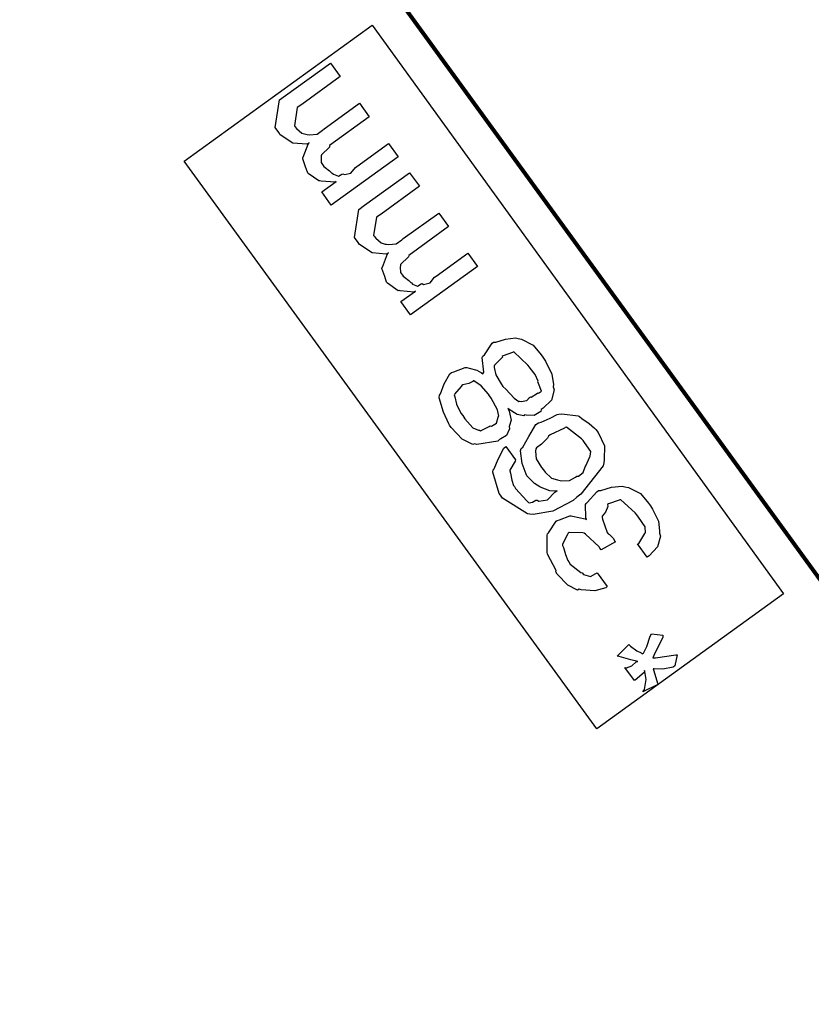
# Model space of a CAD drawing. Extents: x 0.3 to 8, y 0.3 to 11.5.
# Drawn here: x 0.9 to 1.6, y 8 to 8.8 of the extents above; entities that cross this region are included whole.
import ezdxf

# ---------------------------------------------------------------- set-up
doc = ezdxf.new("R2010")
doc.units = 0
doc.layers.get('0').update_dxf_attribs({"linetype": 'CONTINUOUS'})

msp = doc.modelspace()

# ---------------------------------------------------------------- linework, layer by layer
at = {"color": 0, "const_width": 0.003333}
msp.add_lwpolyline([(0.9475, 9.21403), (1.85418, 7.96571)], dxfattribs=at)
msp.add_lwpolyline([(0.9475, 9.21403), (1.85418, 7.96571)], dxfattribs=at)
at = {"color": 7}
msp.add_lwpolyline([(1.41918, 8.18989), (1.08085, 8.65571), (1.23499, 8.76736), (1.5725, 8.30072)], close=True, dxfattribs=at)
msp.add_lwpolyline([(1.41918, 8.18989), (1.08085, 8.65571), (1.23499, 8.76736), (1.5725, 8.30072)], close=True, dxfattribs=at)
at = {"color": 0}
for points in [[(1.25626, 8.65935), (1.20135, 8.61962), (1.19354, 8.63049), (1.20547, 8.63894), (1.2045, 8.63835), (1.193, 8.63926), (1.19202, 8.6396), (1.19121, 8.63943), (1.18247, 8.64567), (1.18182, 8.64654), (1.18182, 8.64654), (1.18036, 8.65104), (1.17802, 8.65767), (1.17813, 8.65869), (1.1784, 8.65886), (1.18253, 8.66965), (1.18334, 8.67062), (1.18139, 8.66954), (1.16988, 8.67057), (1.15963, 8.67731), (1.15838, 8.6791), (1.15534, 8.68321), (1.15903, 8.706), (1.16381, 8.70947), (1.2007, 8.73617), (1.20873, 8.7251), (1.17726, 8.70231), (1.17357, 8.69971), (1.17119, 8.68474), (1.17162, 8.68408), (1.17292, 8.68261), (1.17726, 8.67871), (1.18057, 8.67774), (1.1816, 8.67757), (1.18356, 8.67725), (1.18974, 8.67796), (1.19419, 8.68115), (1.19549, 8.68212), (1.22457, 8.70318), (1.2326, 8.69211), (1.20005, 8.66846), (1.19983, 8.66721), (1.19332, 8.66086), (1.19311, 8.66021), (1.19305, 8.65881), (1.19321, 8.65451), (1.19473, 8.65207), (1.19527, 8.65132), (1.19652, 8.65061), (1.2, 8.64774), (1.20157, 8.64611), (1.20222, 8.64589), (1.20314, 8.64492), (1.20727, 8.64328), (1.21014, 8.64501), (1.2109, 8.64524), (1.2122, 8.64464), (1.21752, 8.64594), (1.22121, 8.65044), (1.2224, 8.65132), (1.24844, 8.67019), (1.25626, 8.65935)], [(1.25626, 8.65935), (1.20135, 8.61962), (1.19354, 8.63049), (1.20547, 8.63894), (1.2045, 8.63835), (1.193, 8.63926), (1.19202, 8.6396), (1.19121, 8.63943), (1.18247, 8.64567), (1.18182, 8.64654), (1.18182, 8.64654), (1.18036, 8.65104), (1.17802, 8.65767), (1.17813, 8.65869), (1.1784, 8.65886), (1.18253, 8.66965), (1.18334, 8.67062), (1.18139, 8.66954), (1.16988, 8.67057), (1.15963, 8.67731), (1.15838, 8.6791), (1.15534, 8.68321), (1.15903, 8.706), (1.16381, 8.70947), (1.2007, 8.73617), (1.20873, 8.7251), (1.17726, 8.70231), (1.17357, 8.69971), (1.17119, 8.68474), (1.17162, 8.68408), (1.17292, 8.68261), (1.17726, 8.67871), (1.18057, 8.67774), (1.1816, 8.67757), (1.18356, 8.67725), (1.18974, 8.67796), (1.19419, 8.68115), (1.19549, 8.68212), (1.22457, 8.70318), (1.2326, 8.69211), (1.20005, 8.66846), (1.19983, 8.66721), (1.19332, 8.66086), (1.19311, 8.66021), (1.19305, 8.65881), (1.19321, 8.65451), (1.19473, 8.65207), (1.19527, 8.65132), (1.19652, 8.65061), (1.2, 8.64774), (1.20157, 8.64611), (1.20222, 8.64589), (1.20314, 8.64492), (1.20727, 8.64328), (1.21014, 8.64501), (1.2109, 8.64524), (1.2122, 8.64464), (1.21752, 8.64594), (1.22121, 8.65044), (1.2224, 8.65132), (1.24844, 8.67019), (1.25626, 8.65935)], [(1.32125, 8.56933), (1.26635, 8.52963), (1.25853, 8.54047), (1.27047, 8.54893), (1.26949, 8.54833), (1.25799, 8.54926), (1.25702, 8.54958), (1.2562, 8.54943), (1.24747, 8.55567), (1.24682, 8.55653), (1.24682, 8.55653), (1.24535, 8.56104), (1.24302, 8.56765), (1.24313, 8.56868), (1.2434, 8.56885), (1.24752, 8.57964), (1.24833, 8.58062), (1.24638, 8.57954), (1.23488, 8.58057), (1.22463, 8.58729), (1.22338, 8.58908), (1.22034, 8.59321), (1.22403, 8.616), (1.2288, 8.61947), (1.2657, 8.64615), (1.27372, 8.6351), (1.24226, 8.61231), (1.23857, 8.60969), (1.23618, 8.59472), (1.23662, 8.59407), (1.23792, 8.59261), (1.24226, 8.58871), (1.24557, 8.58772), (1.2466, 8.58757), (1.24855, 8.58724), (1.25474, 8.58794), (1.25919, 8.59115), (1.26049, 8.59213), (1.28957, 8.61317), (1.2976, 8.60211), (1.26504, 8.57844), (1.26483, 8.57721), (1.25832, 8.57086), (1.2581, 8.57021), (1.25805, 8.56879), (1.25821, 8.5645), (1.25973, 8.56207), (1.26027, 8.56131), (1.26152, 8.5606), (1.26499, 8.55772), (1.26656, 8.5561), (1.26722, 8.55588), (1.26814, 8.5549), (1.27226, 8.55328), (1.27514, 8.55501), (1.2759, 8.55524), (1.2772, 8.55464), (1.28251, 8.55593), (1.2862, 8.56044), (1.2874, 8.56131), (1.31344, 8.58018), (1.32125, 8.56933)], [(1.32125, 8.56933), (1.26635, 8.52963), (1.25853, 8.54047), (1.27047, 8.54893), (1.26949, 8.54833), (1.25799, 8.54926), (1.25702, 8.54958), (1.2562, 8.54943), (1.24747, 8.55567), (1.24682, 8.55653), (1.24682, 8.55653), (1.24535, 8.56104), (1.24302, 8.56765), (1.24313, 8.56868), (1.2434, 8.56885), (1.24752, 8.57964), (1.24833, 8.58062), (1.24638, 8.57954), (1.23488, 8.58057), (1.22463, 8.58729), (1.22338, 8.58908), (1.22034, 8.59321), (1.22403, 8.616), (1.2288, 8.61947), (1.2657, 8.64615), (1.27372, 8.6351), (1.24226, 8.61231), (1.23857, 8.60969), (1.23618, 8.59472), (1.23662, 8.59407), (1.23792, 8.59261), (1.24226, 8.58871), (1.24557, 8.58772), (1.2466, 8.58757), (1.24855, 8.58724), (1.25474, 8.58794), (1.25919, 8.59115), (1.26049, 8.59213), (1.28957, 8.61317), (1.2976, 8.60211), (1.26504, 8.57844), (1.26483, 8.57721), (1.25832, 8.57086), (1.2581, 8.57021), (1.25805, 8.56879), (1.25821, 8.5645), (1.25973, 8.56207), (1.26027, 8.56131), (1.26152, 8.5606), (1.26499, 8.55772), (1.26656, 8.5561), (1.26722, 8.55588), (1.26814, 8.5549), (1.27226, 8.55328), (1.27514, 8.55501), (1.2759, 8.55524), (1.2772, 8.55464), (1.28251, 8.55593), (1.2862, 8.56044), (1.2874, 8.56131), (1.31344, 8.58018), (1.32125, 8.56933)], [(1.34637, 8.4529), (1.34729, 8.45057), (1.34892, 8.44314), (1.34773, 8.43896), (1.34746, 8.43793), (1.34757, 8.43614), (1.34518, 8.43061), (1.3404, 8.428), (1.33943, 8.42731), (1.33791, 8.42606), (1.32071, 8.42329), (1.31881, 8.42383), (1.31745, 8.42333), (1.30877, 8.42768), (1.29988, 8.43718), (1.29841, 8.43924), (1.29798, 8.44015), (1.29347, 8.44987), (1.29, 8.46169), (1.29017, 8.46376), (1.29092, 8.4649), (1.29402, 8.4731), (1.29863, 8.48128), (1.30015, 8.48242), (1.30205, 8.48301), (1.31138, 8.48633), (1.31252, 8.48633), (1.31452, 8.48589), (1.32071, 8.48432), (1.32462, 8.4821), (1.32576, 8.48133), (1.32646, 8.48264), (1.32532, 8.49457), (1.32576, 8.49567), (1.32722, 8.49675), (1.33335, 8.50635), (1.33444, 8.50717), (1.33628, 8.50722), (1.34442, 8.50956), (1.35267, 8.51074), (1.35462, 8.51019), (1.35755, 8.5096), (1.36704, 8.50467), (1.3735, 8.49685), (1.37502, 8.49479), (1.37702, 8.49164), (1.38245, 8.4809), (1.38359, 8.4725), (1.38348, 8.47049), (1.38429, 8.46821), (1.38213, 8.45953), (1.37523, 8.45313), (1.37372, 8.45204), (1.37328, 8.45047), (1.36786, 8.447), (1.36118, 8.44743), (1.36004, 8.44749), (1.35945, 8.44683), (1.35391, 8.44786), (1.34746, 8.45199), (1.34637, 8.4529)], [(1.34637, 8.4529), (1.34729, 8.45057), (1.34892, 8.44314), (1.34773, 8.43896), (1.34746, 8.43793), (1.34757, 8.43614), (1.34518, 8.43061), (1.3404, 8.428), (1.33943, 8.42731), (1.33791, 8.42606), (1.32071, 8.42329), (1.31881, 8.42383), (1.31745, 8.42333), (1.30877, 8.42768), (1.29988, 8.43718), (1.29841, 8.43924), (1.29798, 8.44015), (1.29347, 8.44987), (1.29, 8.46169), (1.29017, 8.46376), (1.29092, 8.4649), (1.29402, 8.4731), (1.29863, 8.48128), (1.30015, 8.48242), (1.30205, 8.48301), (1.31138, 8.48633), (1.31252, 8.48633), (1.31452, 8.48589), (1.32071, 8.48432), (1.32462, 8.4821), (1.32576, 8.48133), (1.32646, 8.48264), (1.32532, 8.49457), (1.32576, 8.49567), (1.32722, 8.49675), (1.33335, 8.50635), (1.33444, 8.50717), (1.33628, 8.50722), (1.34442, 8.50956), (1.35267, 8.51074), (1.35462, 8.51019), (1.35755, 8.5096), (1.36704, 8.50467), (1.3735, 8.49685), (1.37502, 8.49479), (1.37702, 8.49164), (1.38245, 8.4809), (1.38359, 8.4725), (1.38348, 8.47049), (1.38429, 8.46821), (1.38213, 8.45953), (1.37523, 8.45313), (1.37372, 8.45204), (1.37328, 8.45047), (1.36786, 8.447), (1.36118, 8.44743), (1.36004, 8.44749), (1.35945, 8.44683), (1.35391, 8.44786), (1.34746, 8.45199), (1.34637, 8.4529)], [(1.36482, 8.46246), (1.36547, 8.46208), (1.37051, 8.4655), (1.37111, 8.46571), (1.37149, 8.4655), (1.37393, 8.46696), (1.37144, 8.47331), (1.37089, 8.47461), (1.37111, 8.47532), (1.36856, 8.48062), (1.36449, 8.486), (1.36395, 8.48676), (1.3627, 8.48844), (1.3512, 8.49918), (1.35049, 8.49914), (1.35001, 8.49875), (1.34236, 8.49599), (1.3416, 8.49544), (1.34176, 8.49485), (1.33536, 8.48833), (1.33509, 8.48763), (1.33509, 8.48639), (1.33644, 8.48047), (1.34073, 8.47299), (1.34225, 8.47092), (1.34463, 8.46853), (1.35158, 8.46115), (1.35516, 8.45865), (1.35592, 8.45876), (1.35728, 8.45844), (1.36172, 8.45925), (1.36406, 8.46192), (1.36482, 8.46246)], [(1.36482, 8.46246), (1.36547, 8.46208), (1.37051, 8.4655), (1.37111, 8.46571), (1.37149, 8.4655), (1.37393, 8.46696), (1.37144, 8.47331), (1.37089, 8.47461), (1.37111, 8.47532), (1.36856, 8.48062), (1.36449, 8.486), (1.36395, 8.48676), (1.3627, 8.48844), (1.3512, 8.49918), (1.35049, 8.49914), (1.35001, 8.49875), (1.34236, 8.49599), (1.3416, 8.49544), (1.34176, 8.49485), (1.33536, 8.48833), (1.33509, 8.48763), (1.33509, 8.48639), (1.33644, 8.48047), (1.34073, 8.47299), (1.34225, 8.47092), (1.34463, 8.46853), (1.35158, 8.46115), (1.35516, 8.45865), (1.35592, 8.45876), (1.35728, 8.45844), (1.36172, 8.45925), (1.36406, 8.46192), (1.36482, 8.46246)], [(1.33183, 8.43858), (1.33275, 8.43826), (1.33682, 8.44065), (1.33823, 8.44564), (1.33856, 8.4464), (1.33878, 8.44646), (1.3378, 8.45182), (1.3327, 8.46115), (1.33118, 8.46332), (1.33031, 8.46463), (1.32429, 8.47151), (1.31843, 8.47558), (1.31772, 8.47547), (1.31762, 8.47483), (1.31414, 8.47331), (1.30937, 8.47233), (1.30861, 8.47179), (1.30807, 8.47081), (1.30259, 8.46468), (1.30232, 8.46397), (1.30275, 8.46235), (1.30422, 8.45628), (1.30774, 8.44911), (1.30926, 8.44706), (1.31094, 8.44433), (1.31751, 8.43696), (1.32217, 8.435), (1.32293, 8.43511), (1.32391, 8.43435), (1.33107, 8.43804), (1.33183, 8.43858)], [(1.33183, 8.43858), (1.33275, 8.43826), (1.33682, 8.44065), (1.33823, 8.44564), (1.33856, 8.4464), (1.33878, 8.44646), (1.3378, 8.45182), (1.3327, 8.46115), (1.33118, 8.46332), (1.33031, 8.46463), (1.32429, 8.47151), (1.31843, 8.47558), (1.31772, 8.47547), (1.31762, 8.47483), (1.31414, 8.47331), (1.30937, 8.47233), (1.30861, 8.47179), (1.30807, 8.47081), (1.30259, 8.46468), (1.30232, 8.46397), (1.30275, 8.46235), (1.30422, 8.45628), (1.30774, 8.44911), (1.30926, 8.44706), (1.31094, 8.44433), (1.31751, 8.43696), (1.32217, 8.435), (1.32293, 8.43511), (1.32391, 8.43435), (1.33107, 8.43804), (1.33183, 8.43858)], [(1.34458, 8.42176), (1.35261, 8.41069), (1.35218, 8.4095), (1.34794, 8.40224), (1.34784, 8.40158), (1.34843, 8.39968), (1.34957, 8.39388), (1.35098, 8.38976), (1.35174, 8.38878), (1.35266, 8.3871), (1.36189, 8.37706), (1.36324, 8.37576), (1.36373, 8.37537), (1.36655, 8.37597), (1.36927, 8.37771), (1.37019, 8.37771), (1.37176, 8.37685), (1.37871, 8.37793), (1.38484, 8.38417), (1.38668, 8.38553), (1.38625, 8.38488), (1.3806, 8.38525), (1.37361, 8.38797), (1.37258, 8.38857), (1.37258, 8.38851), (1.36802, 8.39122), (1.36259, 8.39671), (1.36194, 8.39768), (1.3614, 8.39893), (1.35814, 8.40761), (1.35673, 8.41797), (1.35717, 8.42003), (1.35858, 8.42101), (1.36346, 8.4299), (1.36932, 8.43967), (1.37127, 8.44108), (1.37361, 8.44146), (1.38093, 8.44482), (1.38668, 8.44797), (1.3882, 8.44824), (1.39047, 8.44846), (1.40382, 8.44683), (1.40512, 8.44629), (1.40692, 8.44472), (1.4131, 8.44043), (1.41744, 8.43668), (1.41836, 8.43544), (1.42043, 8.43321), (1.42542, 8.4221), (1.42531, 8.41069), (1.42488, 8.40831), (1.42444, 8.40582), (1.406, 8.38243), (1.40274, 8.3801), (1.39981, 8.37733), (1.38326, 8.36854), (1.36704, 8.36589), (1.36433, 8.36621), (1.36238, 8.36643), (1.34187, 8.37935), (1.34024, 8.38162), (1.33916, 8.38303), (1.33395, 8.40061), (1.33416, 8.40246), (1.33498, 8.40338), (1.33829, 8.41135), (1.34301, 8.42031), (1.34458, 8.42176)], [(1.34458, 8.42176), (1.35261, 8.41069), (1.35218, 8.4095), (1.34794, 8.40224), (1.34784, 8.40158), (1.34843, 8.39968), (1.34957, 8.39388), (1.35098, 8.38976), (1.35174, 8.38878), (1.35266, 8.3871), (1.36189, 8.37706), (1.36324, 8.37576), (1.36373, 8.37537), (1.36655, 8.37597), (1.36927, 8.37771), (1.37019, 8.37771), (1.37176, 8.37685), (1.37871, 8.37793), (1.38484, 8.38417), (1.38668, 8.38553), (1.38625, 8.38488), (1.3806, 8.38525), (1.37361, 8.38797), (1.37258, 8.38857), (1.37258, 8.38851), (1.36802, 8.39122), (1.36259, 8.39671), (1.36194, 8.39768), (1.3614, 8.39893), (1.35814, 8.40761), (1.35673, 8.41797), (1.35717, 8.42003), (1.35858, 8.42101), (1.36346, 8.4299), (1.36932, 8.43967), (1.37127, 8.44108), (1.37361, 8.44146), (1.38093, 8.44482), (1.38668, 8.44797), (1.3882, 8.44824), (1.39047, 8.44846), (1.40382, 8.44683), (1.40512, 8.44629), (1.40692, 8.44472), (1.4131, 8.44043), (1.41744, 8.43668), (1.41836, 8.43544), (1.42043, 8.43321), (1.42542, 8.4221), (1.42531, 8.41069), (1.42488, 8.40831), (1.42444, 8.40582), (1.406, 8.38243), (1.40274, 8.3801), (1.39981, 8.37733), (1.38326, 8.36854), (1.36704, 8.36589), (1.36433, 8.36621), (1.36238, 8.36643), (1.34187, 8.37935), (1.34024, 8.38162), (1.33916, 8.38303), (1.33395, 8.40061), (1.33416, 8.40246), (1.33498, 8.40338), (1.33829, 8.41135), (1.34301, 8.42031), (1.34458, 8.42176)], [(1.40296, 8.39725), (1.40426, 8.39735), (1.40806, 8.40039), (1.40968, 8.40483), (1.41013, 8.40571), (1.41017, 8.40565), (1.4136, 8.41325), (1.41381, 8.41374), (1.41381, 8.41374), (1.41429, 8.41754), (1.40908, 8.42492), (1.40794, 8.42654), (1.40675, 8.428), (1.39439, 8.43739), (1.3934, 8.43718), (1.39276, 8.43668), (1.38104, 8.43115), (1.37974, 8.43024), (1.37876, 8.4285), (1.37382, 8.42367), (1.36975, 8.42062), (1.36932, 8.41982), (1.36883, 8.41792), (1.36937, 8.4114), (1.37388, 8.40451), (1.3754, 8.40246), (1.37681, 8.40061), (1.38212, 8.39578), (1.3869, 8.39426), (1.3882, 8.39399), (1.39021, 8.39356), (1.39682, 8.39367), (1.40176, 8.39638), (1.40296, 8.39725)], [(1.40296, 8.39725), (1.40426, 8.39735), (1.40806, 8.40039), (1.40968, 8.40483), (1.41013, 8.40571), (1.41017, 8.40565), (1.4136, 8.41325), (1.41381, 8.41374), (1.41381, 8.41374), (1.41429, 8.41754), (1.40908, 8.42492), (1.40794, 8.42654), (1.40675, 8.428), (1.39439, 8.43739), (1.3934, 8.43718), (1.39276, 8.43668), (1.38104, 8.43115), (1.37974, 8.43024), (1.37876, 8.4285), (1.37382, 8.42367), (1.36975, 8.42062), (1.36932, 8.41982), (1.36883, 8.41792), (1.36937, 8.4114), (1.37388, 8.40451), (1.3754, 8.40246), (1.37681, 8.40061), (1.38212, 8.39578), (1.3869, 8.39426), (1.3882, 8.39399), (1.39021, 8.39356), (1.39682, 8.39367), (1.40176, 8.39638), (1.40296, 8.39725)], [(1.46063, 8.33072), (1.4526, 8.34179), (1.45357, 8.34196), (1.45863, 8.35015), (1.45889, 8.35069), (1.45917, 8.35075), (1.459, 8.35562), (1.45331, 8.36372), (1.45194, 8.36567), (1.45065, 8.36729), (1.43882, 8.37787), (1.43806, 8.37782), (1.43746, 8.3775), (1.42894, 8.37451), (1.42808, 8.37392), (1.42829, 8.3725), (1.42624, 8.36783), (1.42351, 8.36458), (1.42351, 8.3635), (1.42379, 8.36208), (1.42764, 8.35113), (1.42851, 8.35004), (1.4296, 8.34933), (1.43253, 8.34646), (1.43393, 8.34407), (1.43458, 8.34353), (1.42287, 8.33681), (1.42287, 8.33681), (1.42183, 8.33822), (1.42178, 8.33832), (1.42124, 8.33919), (1.40996, 8.34978), (1.40876, 8.35047), (1.40789, 8.35081), (1.39667, 8.35113), (1.39574, 8.35047), (1.39519, 8.34956), (1.39113, 8.34158), (1.39118, 8.3405), (1.39189, 8.33876), (1.39357, 8.3329), (1.39553, 8.32818), (1.39639, 8.32704), (1.39743, 8.32519), (1.40621, 8.31831), (1.40725, 8.31793), (1.40843, 8.31668), (1.41408, 8.315), (1.41853, 8.31749), (1.41961, 8.31793), (1.42764, 8.30686), (1.42672, 8.30572), (1.41756, 8.30317), (1.40649, 8.30393), (1.40464, 8.30447), (1.4035, 8.30388), (1.39536, 8.308), (1.38684, 8.31694), (1.38554, 8.31879), (1.38576, 8.32004), (1.37865, 8.33344), (1.37838, 8.33485), (1.3786, 8.33604), (1.37838, 8.3489), (1.37882, 8.35004), (1.37974, 8.35092), (1.38587, 8.36025), (1.38684, 8.36089), (1.38869, 8.36143), (1.39704, 8.36475), (1.39813, 8.36481), (1.39921, 8.36447), (1.40962, 8.36231), (1.41072, 8.36176), (1.41033, 8.36301), (1.40996, 8.37414), (1.4105, 8.375), (1.41121, 8.37582), (1.41929, 8.38456), (1.42049, 8.38542), (1.42254, 8.38558), (1.43139, 8.38818), (1.44013, 8.38921), (1.44218, 8.38867), (1.44522, 8.38807), (1.4551, 8.38303), (1.46171, 8.37511), (1.46324, 8.37304), (1.46503, 8.37017), (1.46975, 8.36035), (1.47072, 8.35243), (1.47061, 8.35047), (1.47143, 8.34819), (1.46915, 8.33919), (1.46215, 8.33203), (1.46063, 8.33072)], [(1.46063, 8.33072), (1.4526, 8.34179), (1.45357, 8.34196), (1.45863, 8.35015), (1.45889, 8.35069), (1.45917, 8.35075), (1.459, 8.35562), (1.45331, 8.36372), (1.45194, 8.36567), (1.45065, 8.36729), (1.43882, 8.37787), (1.43806, 8.37782), (1.43746, 8.3775), (1.42894, 8.37451), (1.42808, 8.37392), (1.42829, 8.3725), (1.42624, 8.36783), (1.42351, 8.36458), (1.42351, 8.3635), (1.42379, 8.36208), (1.42764, 8.35113), (1.42851, 8.35004), (1.4296, 8.34933), (1.43253, 8.34646), (1.43393, 8.34407), (1.43458, 8.34353), (1.42287, 8.33681), (1.42287, 8.33681), (1.42183, 8.33822), (1.42178, 8.33832), (1.42124, 8.33919), (1.40996, 8.34978), (1.40876, 8.35047), (1.40789, 8.35081), (1.39667, 8.35113), (1.39574, 8.35047), (1.39519, 8.34956), (1.39113, 8.34158), (1.39118, 8.3405), (1.39189, 8.33876), (1.39357, 8.3329), (1.39553, 8.32818), (1.39639, 8.32704), (1.39743, 8.32519), (1.40621, 8.31831), (1.40725, 8.31793), (1.40843, 8.31668), (1.41408, 8.315), (1.41853, 8.31749), (1.41961, 8.31793), (1.42764, 8.30686), (1.42672, 8.30572), (1.41756, 8.30317), (1.40649, 8.30393), (1.40464, 8.30447), (1.4035, 8.30388), (1.39536, 8.308), (1.38684, 8.31694), (1.38554, 8.31879), (1.38576, 8.32004), (1.37865, 8.33344), (1.37838, 8.33485), (1.3786, 8.33604), (1.37838, 8.3489), (1.37882, 8.35004), (1.37974, 8.35092), (1.38587, 8.36025), (1.38684, 8.36089), (1.38869, 8.36143), (1.39704, 8.36475), (1.39813, 8.36481), (1.39921, 8.36447), (1.40962, 8.36231), (1.41072, 8.36176), (1.41033, 8.36301), (1.40996, 8.37414), (1.4105, 8.375), (1.41121, 8.37582), (1.41929, 8.38456), (1.42049, 8.38542), (1.42254, 8.38558), (1.43139, 8.38818), (1.44013, 8.38921), (1.44218, 8.38867), (1.44522, 8.38807), (1.4551, 8.38303), (1.46171, 8.37511), (1.46324, 8.37304), (1.46503, 8.37017), (1.46975, 8.36035), (1.47072, 8.35243), (1.47061, 8.35047), (1.47143, 8.34819), (1.46915, 8.33919), (1.46215, 8.33203), (1.46063, 8.33072)], [(1.46925, 8.22629), (1.4571, 8.22043), (1.45824, 8.22228), (1.45976, 8.23058), (1.45863, 8.23693), (1.4584, 8.23779), (1.45803, 8.23622), (1.4506, 8.22982), (1.45015, 8.22954), (1.44235, 8.2404), (1.4436, 8.24013), (1.44793, 8.24181), (1.45162, 8.24496), (1.45276, 8.24539), (1.45276, 8.24539), (1.44728, 8.24664), (1.43768, 8.2494), (1.43583, 8.24951), (1.44539, 8.25928), (1.44685, 8.25776), (1.45217, 8.25401), (1.45569, 8.25233), (1.45644, 8.25168), (1.45749, 8.25201), (1.46036, 8.25743), (1.46307, 8.266), (1.46404, 8.26796), (1.47338, 8.26688), (1.47326, 8.26525), (1.46589, 8.25028), (1.46512, 8.24821), (1.46736, 8.24826), (1.48396, 8.2506), (1.4851, 8.25082), (1.48314, 8.24169), (1.48179, 8.24056), (1.47338, 8.23893), (1.46628, 8.23936), (1.46557, 8.23931), (1.46589, 8.23763), (1.46893, 8.22737), (1.46925, 8.22629)], [(1.46925, 8.22629), (1.4571, 8.22043), (1.45824, 8.22228), (1.45976, 8.23058), (1.45863, 8.23693), (1.4584, 8.23779), (1.45803, 8.23622), (1.4506, 8.22982), (1.45015, 8.22954), (1.44235, 8.2404), (1.4436, 8.24013), (1.44793, 8.24181), (1.45162, 8.24496), (1.45276, 8.24539), (1.45276, 8.24539), (1.44728, 8.24664), (1.43768, 8.2494), (1.43583, 8.24951), (1.44539, 8.25928), (1.44685, 8.25776), (1.45217, 8.25401), (1.45569, 8.25233), (1.45644, 8.25168), (1.45749, 8.25201), (1.46036, 8.25743), (1.46307, 8.266), (1.46404, 8.26796), (1.47338, 8.26688), (1.47326, 8.26525), (1.46589, 8.25028), (1.46512, 8.24821), (1.46736, 8.24826), (1.48396, 8.2506), (1.4851, 8.25082), (1.48314, 8.24169), (1.48179, 8.24056), (1.47338, 8.23893), (1.46628, 8.23936), (1.46557, 8.23931), (1.46589, 8.23763), (1.46893, 8.22737), (1.46925, 8.22629)]]:
    msp.add_lwpolyline(points, close=True, dxfattribs=at)

doc.saveas('drawing.dxf')
